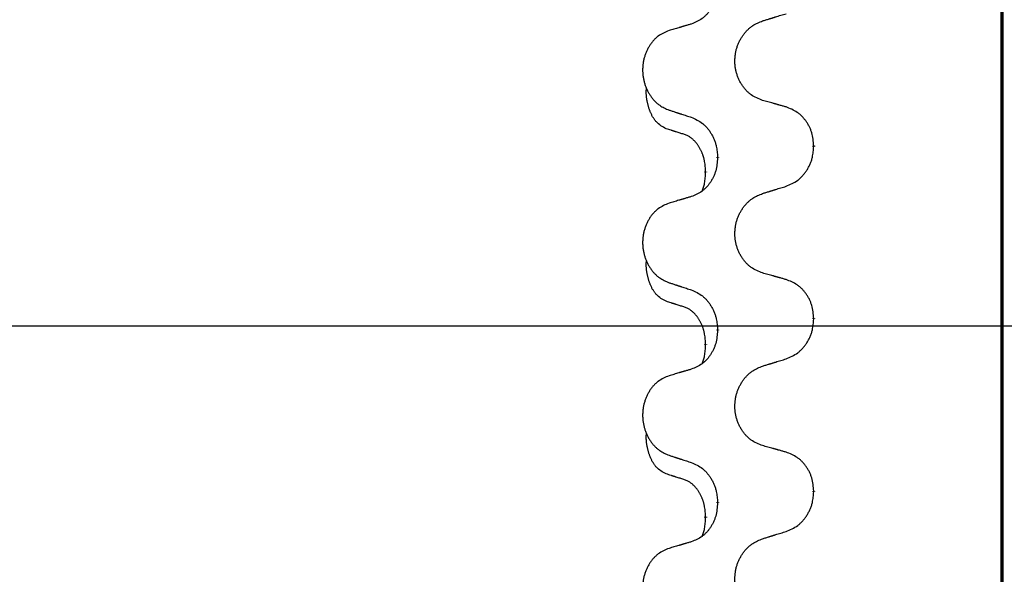
# Model space of a CAD drawing. Units: millimetres. Extents: x -378 to 723, y -256 to 352.
# Drawn here: x 151 to 169, y 196 to 206 of the extents above; entities that cross this region are included whole.
import ezdxf

# ---------------------------------------------------------------- set-up
doc = ezdxf.new("R2010")
doc.units = ezdxf.units.MM
doc.linetypes.add('SLD_Durchgehend', pattern=[0, 0, 0])
doc.layers.add('1', color=7, linetype='Continuous')
doc.styles.add('CONVERTER_11', font='txt.shx', dxfattribs={"width": 0.9})
doc.dimstyles.new('ME10_DIM_16', dxfattribs={"dimtxt": 12, "dimasz": 12, "dimexe": 2, "dimexo": 0, "dimgap": 2, "dimtad": 1, "dimdsep": 46, "dimtxsty": 'CONVERTER_11', "dimsah": 1, "dimcen": 0.09, "dimclrd": 4, "dimclre": 4, "dimclrt": 1, "dimadec": 0, "dimazin": 0, "dimtfac": 1, "dimtdec": 4, "dimtix": 1, "dimtmove": 0, "dimatfit": 3, "dimfxl": 1, "dimtolj": 1, "dimtzin": 0, "dimarcsym": 0})

# ---------------------------------------------------------------- blocks, each defined once
blk = doc.blocks.new('588884928_F_0800_mm_Artikelnummer_588884931__3', base_point=(-477.5, 259.95))
at = {"color": 7, "linetype": 'SLD_Durchgehend', "const_width": 0.0625}
for points in [[(168.762, 251.95), (168.762, 88.05)], [(165.303, 203.861), (165.303, 203.846)], [(163.536, 203.639), (163.536, 203.654)], [(163.316, 203.385), (163.316, 203.37)], [(165.303, 200.686), (165.303, 200.671)], [(163.536, 200.464), (163.536, 200.479)], [(163.316, 200.21), (163.316, 200.195)], [(165.303, 197.511), (165.303, 197.496)], [(163.536, 197.289), (163.536, 197.304)], [(163.316, 197.035), (163.316, 197.02)]]:
    blk.add_lwpolyline(points, dxfattribs=at)
at = {"color": 7, "linetype": 'SLD_Durchgehend'}
for points, knots in [([(163.536, 206.814), (163.532, 206.774), (163.526, 206.693), (163.51, 206.604), (163.493, 206.546), (163.483, 206.519), (163.472, 206.491), (163.46, 206.464), (163.447, 206.438), (163.433, 206.412), (163.418, 206.387), (163.403, 206.363), (163.386, 206.339), (163.369, 206.316), (163.351, 206.294), (163.332, 206.273), (163.312, 206.253), (163.292, 206.234), (163.271, 206.216), (163.228, 206.183), (163.155, 206.142), (163.087, 206.114), (163.053, 206.1)], [0, 0, 0, 0, 0.1207923, 0.2415845, 0.2711145, 0.3006544, 0.3302167, 0.3597763, 0.388964, 0.418152, 0.4473341, 0.4765167, 0.5051788, 0.5338402, 0.5625129, 0.591185, 0.618755, 0.6463281, 0.6738633, 0.7013854, 0.8115011, 0.9216168, 0.9216168, 0.9216168, 0.9216168]), ([(164.364, 206.157), (164.384, 206.164), (164.424, 206.176), (164.469, 206.19), (164.499, 206.199), (164.514, 206.204), (164.529, 206.208), (164.544, 206.213), (164.559, 206.217), (164.574, 206.222), (164.589, 206.227), (164.631, 206.24), (164.7, 206.261), (164.763, 206.28), (164.795, 206.29)], [0, 0, 0, 0, 0.062728, 0.1254559, 0.141138, 0.1568202, 0.1725023, 0.1881844, 0.2038666, 0.2195488, 0.235231, 0.2509132, 0.3511056, 0.4512981, 0.4512981, 0.4512981, 0.4512981]), ([(163.053, 206.1), (163.034, 206.094), (162.996, 206.083), (162.953, 206.071), (162.924, 206.062), (162.91, 206.058), (162.896, 206.054), (162.881, 206.049), (162.867, 206.045), (162.853, 206.041), (162.838, 206.037), (162.799, 206.025), (162.734, 206.006), (162.673, 205.988), (162.643, 205.979)], [0, 0, 0, 0, 0.0597754, 0.1195507, 0.1344951, 0.1494396, 0.164384, 0.1793284, 0.1942733, 0.2092182, 0.2241631, 0.239108, 0.3332541, 0.4274002, 0.4274002, 0.4274002, 0.4274002]), ([(164.364, 204.695), (164.328, 204.709), (164.255, 204.738), (164.177, 204.78), (164.13, 204.816), (164.107, 204.835), (164.085, 204.855), (164.063, 204.877), (164.043, 204.9), (164.023, 204.924), (164.004, 204.948), (163.987, 204.974), (163.97, 205), (163.954, 205.027), (163.94, 205.054), (163.926, 205.082), (163.914, 205.11), (163.903, 205.14), (163.893, 205.169), (163.884, 205.199), (163.876, 205.229), (163.869, 205.259), (163.864, 205.29), (163.86, 205.321), (163.856, 205.352), (163.854, 205.383), (163.854, 205.414), (163.854, 205.445), (163.856, 205.476), (163.858, 205.507), (163.862, 205.538), (163.867, 205.569), (163.873, 205.599), (163.88, 205.629), (163.889, 205.659), (163.898, 205.688), (163.909, 205.717), (163.92, 205.745), (163.933, 205.773), (163.947, 205.801), (163.961, 205.827), (163.977, 205.853), (163.994, 205.879), (164.011, 205.904), (164.03, 205.928), (164.049, 205.951), (164.07, 205.974), (164.091, 205.996), (164.113, 206.016), (164.136, 206.035), (164.159, 206.054), (164.203, 206.084), (164.271, 206.12), (164.333, 206.145), (164.364, 206.157)], [0, 0, 0, 0, 0.117086, 0.234172, 0.26425, 0.294342, 0.324476, 0.354607, 0.385625, 0.416644, 0.447649, 0.478654, 0.509524, 0.540393, 0.571263, 0.602133, 0.633372, 0.664611, 0.695847, 0.727084, 0.758108, 0.789132, 0.820159, 0.851185, 0.8824, 0.913614, 0.944827, 0.97604, 1.007095, 1.038151, 1.069208, 1.100265, 1.131069, 1.161872, 1.192674, 1.223475, 1.254222, 1.284969, 1.315717, 1.346465, 1.376816, 1.407167, 1.437517, 1.467868, 1.498416, 1.528964, 1.559522, 1.59008, 1.619832, 1.649585, 1.679305, 1.709013, 1.809224, 1.909434, 1.909434, 1.909434, 1.909434]), ([(162.643, 205.979), (162.609, 205.965), (162.54, 205.936), (162.466, 205.894), (162.421, 205.859), (162.399, 205.839), (162.377, 205.819), (162.357, 205.797), (162.338, 205.775), (162.319, 205.751), (162.301, 205.726), (162.284, 205.7), (162.269, 205.674), (162.254, 205.648), (162.24, 205.62), (162.227, 205.592), (162.215, 205.564), (162.205, 205.535), (162.195, 205.505), (162.187, 205.475), (162.179, 205.445), (162.173, 205.415), (162.168, 205.384), (162.164, 205.354), (162.161, 205.323), (162.159, 205.291), (162.158, 205.26), (162.158, 205.229), (162.16, 205.198), (162.162, 205.167), (162.166, 205.136), (162.171, 205.106), (162.177, 205.075), (162.183, 205.045), (162.191, 205.016), (162.2, 204.986), (162.21, 204.958), (162.221, 204.929), (162.233, 204.901), (162.247, 204.874), (162.26, 204.847), (162.275, 204.821), (162.291, 204.796), (162.308, 204.771), (162.325, 204.747), (162.344, 204.723), (162.363, 204.7), (162.384, 204.679), (162.405, 204.658), (162.426, 204.639), (162.449, 204.621), (162.49, 204.591), (162.555, 204.555), (162.614, 204.53), (162.643, 204.517)], [0, 0, 0, 0, 0.112481, 0.224961, 0.254205, 0.283463, 0.312765, 0.342064, 0.372505, 0.402946, 0.433372, 0.463798, 0.494314, 0.52483, 0.555347, 0.585864, 0.616922, 0.647981, 0.679038, 0.710095, 0.741061, 0.772027, 0.802995, 0.833963, 0.865172, 0.896381, 0.927588, 0.958795, 0.989832, 1.020868, 1.051906, 1.082944, 1.113652, 1.144359, 1.175065, 1.20577, 1.236283, 1.266796, 1.29731, 1.327824, 1.357761, 1.387698, 1.417635, 1.447572, 1.477483, 1.507394, 1.537316, 1.567238, 1.596112, 1.624989, 1.653829, 1.682658, 1.778901, 1.875145, 1.875145, 1.875145, 1.875145]), ([(162.592, 204.174), (162.559, 204.191), (162.493, 204.225), (162.43, 204.277), (162.395, 204.316), (162.381, 204.334), (162.368, 204.353), (162.355, 204.373), (162.342, 204.394), (162.33, 204.417), (162.318, 204.44), (162.308, 204.463), (162.298, 204.485), (162.29, 204.507), (162.282, 204.529), (162.274, 204.552), (162.267, 204.576), (162.26, 204.6), (162.254, 204.625), (162.248, 204.65), (162.242, 204.676), (162.237, 204.703), (162.233, 204.729), (162.229, 204.756), (162.227, 204.784), (162.225, 204.811), (162.224, 204.839), (162.224, 204.868), (162.226, 204.898), (162.228, 204.919), (162.229, 204.929)], [0, 0, 0, 0, 0.1104767, 0.2209534, 0.2438284, 0.2667114, 0.2896326, 0.3125527, 0.3382849, 0.3640175, 0.389731, 0.4154442, 0.4390192, 0.4625939, 0.4861716, 0.5097495, 0.5351329, 0.5605162, 0.5859001, 0.6112844, 0.6383739, 0.665463, 0.6925584, 0.7196538, 0.7472958, 0.7749392, 0.8025614, 0.830178, 0.8614107, 0.8926434, 0.8926434, 0.8926434, 0.8926434]), ([(164.795, 204.574), (164.775, 204.58), (164.735, 204.591), (164.69, 204.604), (164.66, 204.612), (164.645, 204.616), (164.629, 204.621), (164.614, 204.625), (164.599, 204.629), (164.584, 204.633), (164.569, 204.638), (164.527, 204.649), (164.459, 204.668), (164.396, 204.686), (164.364, 204.695)], [0, 0, 0, 0, 0.0626283, 0.1252565, 0.140914, 0.1565714, 0.1722289, 0.1878864, 0.2035442, 0.219202, 0.2348598, 0.2505176, 0.3491531, 0.4477886, 0.4477886, 0.4477886, 0.4477886]), ([(165.303, 203.861), (165.299, 203.901), (165.292, 203.981), (165.276, 204.071), (165.258, 204.128), (165.247, 204.156), (165.236, 204.183), (165.223, 204.21), (165.21, 204.236), (165.195, 204.262), (165.179, 204.287), (165.162, 204.311), (165.145, 204.335), (165.127, 204.358), (165.108, 204.38), (165.088, 204.401), (165.068, 204.421), (165.047, 204.44), (165.025, 204.458), (164.978, 204.492), (164.902, 204.533), (164.831, 204.561), (164.795, 204.574)], [0, 0, 0, 0, 0.1209346, 0.2418691, 0.2715902, 0.3013222, 0.3310797, 0.3608342, 0.3904011, 0.4199685, 0.4495293, 0.4790908, 0.5083301, 0.5375686, 0.5668172, 0.5960652, 0.6244344, 0.6528069, 0.6811435, 0.7094671, 0.8241186, 0.93877, 0.93877, 0.93877, 0.93877]), ([(162.643, 204.517), (162.662, 204.511), (162.7, 204.499), (162.743, 204.485), (162.772, 204.475), (162.786, 204.471), (162.8, 204.466), (162.814, 204.462), (162.829, 204.457), (162.843, 204.452), (162.857, 204.448), (162.897, 204.435), (162.962, 204.414), (163.023, 204.394), (163.053, 204.384)], [0, 0, 0, 0, 0.0599168, 0.1198336, 0.1348129, 0.1497923, 0.1647716, 0.179751, 0.1947305, 0.2097099, 0.2246894, 0.2396689, 0.3353723, 0.4310757, 0.4310757, 0.4310757, 0.4310757]), ([(163.053, 204.384), (163.089, 204.368), (163.159, 204.336), (163.235, 204.291), (163.28, 204.253), (163.302, 204.233), (163.323, 204.211), (163.344, 204.188), (163.363, 204.164), (163.382, 204.139), (163.4, 204.113), (163.417, 204.087), (163.433, 204.059), (163.448, 204.031), (163.462, 204.003), (163.474, 203.974), (163.486, 203.944), (163.496, 203.913), (163.505, 203.883), (163.518, 203.83), (163.529, 203.753), (163.533, 203.687), (163.536, 203.654)], [0, 0, 0, 0, 0.1161018, 0.2322037, 0.2623496, 0.2925108, 0.3227169, 0.3529195, 0.3843764, 0.415834, 0.4472779, 0.4787225, 0.5104414, 0.5421594, 0.5738837, 0.6056077, 0.6377093, 0.6698134, 0.7018938, 0.7339652, 0.8335001, 0.9330351, 0.9330351, 0.9330351, 0.9330351]), ([(162.915, 204.072), (162.892, 204.079), (162.845, 204.093), (162.795, 204.109), (162.765, 204.119), (162.753, 204.122), (162.742, 204.126), (162.73, 204.129), (162.719, 204.133), (162.707, 204.137), (162.695, 204.141), (162.672, 204.148), (162.638, 204.159), (162.607, 204.169), (162.592, 204.174)], [0, 0, 0, 0, 0.072467, 0.1449339, 0.1570396, 0.1691453, 0.181251, 0.1933566, 0.2054742, 0.2175917, 0.2297093, 0.2418268, 0.2903502, 0.3388736, 0.3388736, 0.3388736, 0.3388736]), ([(163.316, 203.385), (163.314, 203.415), (163.31, 203.477), (163.303, 203.545), (163.294, 203.589), (163.289, 203.61), (163.284, 203.631), (163.278, 203.652), (163.272, 203.671), (163.266, 203.69), (163.258, 203.709), (163.25, 203.73), (163.241, 203.753), (163.229, 203.777), (163.217, 203.8), (163.205, 203.822), (163.192, 203.844), (163.179, 203.864), (163.166, 203.883), (163.15, 203.904), (163.132, 203.926), (163.111, 203.949), (163.09, 203.97), (163.068, 203.989), (163.045, 204.007), (163.023, 204.022), (163, 204.036), (162.974, 204.049), (162.946, 204.061), (162.925, 204.068), (162.915, 204.072)], [0, 0, 0, 0, 0.0921911, 0.1843821, 0.20591, 0.2274409, 0.2489766, 0.2705115, 0.2907895, 0.3110675, 0.3313472, 0.3516275, 0.3780441, 0.4044611, 0.4308749, 0.4572883, 0.4811357, 0.5049824, 0.5288358, 0.5526907, 0.5831984, 0.6137075, 0.6442319, 0.6747535, 0.7017613, 0.7287719, 0.7557302, 0.7826753, 0.8155538, 0.8484323, 0.8484323, 0.8484323, 0.8484323]), ([(164.795, 203.115), (164.832, 203.131), (164.906, 203.163), (164.986, 203.208), (165.033, 203.246), (165.057, 203.266), (165.079, 203.288), (165.101, 203.311), (165.121, 203.335), (165.141, 203.36), (165.16, 203.386), (165.178, 203.413), (165.194, 203.44), (165.21, 203.468), (165.225, 203.497), (165.238, 203.526), (165.25, 203.556), (165.261, 203.586), (165.271, 203.617), (165.284, 203.67), (165.295, 203.746), (165.3, 203.813), (165.303, 203.846)], [0, 0, 0, 0, 0.1207225, 0.241445, 0.272411, 0.3033922, 0.334416, 0.3654362, 0.3974567, 0.4294779, 0.4614868, 0.4934965, 0.5255609, 0.5576245, 0.5896947, 0.6217645, 0.6540243, 0.6862868, 0.7185226, 0.7507482, 0.8503626, 0.9499769, 0.9499769, 0.9499769, 0.9499769]), ([(163.536, 203.639), (163.532, 203.599), (163.526, 203.518), (163.51, 203.429), (163.493, 203.371), (163.483, 203.344), (163.472, 203.316), (163.46, 203.289), (163.447, 203.263), (163.433, 203.237), (163.418, 203.212), (163.403, 203.188), (163.386, 203.164), (163.369, 203.141), (163.351, 203.119), (163.332, 203.098), (163.312, 203.078), (163.292, 203.059), (163.271, 203.041), (163.228, 203.008), (163.155, 202.967), (163.087, 202.939), (163.053, 202.925)], [0, 0, 0, 0, 0.1207923, 0.2415845, 0.2711145, 0.3006544, 0.3302167, 0.3597763, 0.388964, 0.418152, 0.4473341, 0.4765167, 0.5051788, 0.5338402, 0.5625129, 0.591185, 0.618755, 0.6463281, 0.6738633, 0.7013854, 0.8115011, 0.9216168, 0.9216168, 0.9216168, 0.9216168]), ([(163.252, 203.027), (163.26, 203.051), (163.278, 203.098), (163.3, 203.179), (163.31, 203.27), (163.314, 203.337), (163.316, 203.37)], [0, 0, 0, 0, 0.0756193, 0.1512387, 0.250723, 0.3502073, 0.3502073, 0.3502073, 0.3502073]), ([(164.364, 202.982), (164.384, 202.989), (164.424, 203.001), (164.469, 203.015), (164.499, 203.024), (164.514, 203.029), (164.529, 203.033), (164.544, 203.038), (164.559, 203.042), (164.574, 203.047), (164.589, 203.052), (164.631, 203.065), (164.7, 203.086), (164.763, 203.105), (164.795, 203.115)], [0, 0, 0, 0, 0.062728, 0.1254559, 0.141138, 0.1568202, 0.1725023, 0.1881844, 0.2038666, 0.2195488, 0.235231, 0.2509132, 0.3511056, 0.4512981, 0.4512981, 0.4512981, 0.4512981]), ([(163.053, 202.925), (163.034, 202.919), (162.996, 202.908), (162.953, 202.896), (162.924, 202.887), (162.91, 202.883), (162.896, 202.879), (162.881, 202.874), (162.867, 202.87), (162.853, 202.866), (162.838, 202.862), (162.799, 202.85), (162.734, 202.831), (162.673, 202.813), (162.643, 202.804)], [0, 0, 0, 0, 0.0597754, 0.1195507, 0.1344951, 0.1494396, 0.164384, 0.1793284, 0.1942733, 0.2092182, 0.2241631, 0.239108, 0.3332541, 0.4274002, 0.4274002, 0.4274002, 0.4274002]), ([(164.364, 201.52), (164.328, 201.534), (164.255, 201.563), (164.177, 201.605), (164.13, 201.641), (164.107, 201.66), (164.085, 201.68), (164.063, 201.702), (164.043, 201.725), (164.023, 201.749), (164.004, 201.773), (163.987, 201.799), (163.97, 201.825), (163.954, 201.852), (163.94, 201.879), (163.926, 201.907), (163.914, 201.935), (163.903, 201.965), (163.893, 201.994), (163.884, 202.024), (163.876, 202.054), (163.869, 202.084), (163.864, 202.115), (163.86, 202.146), (163.856, 202.177), (163.854, 202.208), (163.854, 202.239), (163.854, 202.27), (163.856, 202.301), (163.858, 202.332), (163.862, 202.363), (163.867, 202.394), (163.873, 202.424), (163.88, 202.454), (163.889, 202.484), (163.898, 202.513), (163.909, 202.542), (163.92, 202.57), (163.933, 202.598), (163.947, 202.626), (163.961, 202.652), (163.977, 202.678), (163.994, 202.704), (164.011, 202.729), (164.03, 202.753), (164.049, 202.776), (164.07, 202.799), (164.091, 202.821), (164.113, 202.841), (164.136, 202.86), (164.159, 202.879), (164.203, 202.909), (164.271, 202.945), (164.333, 202.97), (164.364, 202.982)], [0, 0, 0, 0, 0.117086, 0.234172, 0.26425, 0.294342, 0.324476, 0.354607, 0.385625, 0.416644, 0.447649, 0.478654, 0.509524, 0.540393, 0.571263, 0.602133, 0.633372, 0.664611, 0.695847, 0.727084, 0.758108, 0.789132, 0.820159, 0.851185, 0.8824, 0.913614, 0.944827, 0.97604, 1.007095, 1.038151, 1.069208, 1.100265, 1.131069, 1.161872, 1.192674, 1.223475, 1.254222, 1.284969, 1.315717, 1.346465, 1.376816, 1.407167, 1.437517, 1.467868, 1.498416, 1.528964, 1.559522, 1.59008, 1.619832, 1.649585, 1.679305, 1.709013, 1.809224, 1.909434, 1.909434, 1.909434, 1.909434]), ([(162.643, 202.804), (162.609, 202.79), (162.54, 202.761), (162.466, 202.719), (162.421, 202.684), (162.399, 202.664), (162.377, 202.644), (162.357, 202.622), (162.338, 202.6), (162.319, 202.576), (162.301, 202.551), (162.284, 202.525), (162.269, 202.499), (162.254, 202.473), (162.24, 202.445), (162.227, 202.417), (162.215, 202.389), (162.205, 202.36), (162.195, 202.33), (162.187, 202.3), (162.179, 202.27), (162.173, 202.24), (162.168, 202.209), (162.164, 202.179), (162.161, 202.148), (162.159, 202.116), (162.158, 202.085), (162.158, 202.054), (162.16, 202.023), (162.162, 201.992), (162.166, 201.961), (162.171, 201.931), (162.177, 201.9), (162.183, 201.87), (162.191, 201.841), (162.2, 201.811), (162.21, 201.783), (162.221, 201.754), (162.233, 201.726), (162.247, 201.699), (162.26, 201.672), (162.275, 201.646), (162.291, 201.621), (162.308, 201.596), (162.325, 201.572), (162.344, 201.548), (162.363, 201.525), (162.384, 201.504), (162.405, 201.483), (162.426, 201.464), (162.449, 201.446), (162.49, 201.416), (162.555, 201.38), (162.614, 201.355), (162.643, 201.342)], [0, 0, 0, 0, 0.112481, 0.224961, 0.254205, 0.283463, 0.312765, 0.342064, 0.372505, 0.402946, 0.433372, 0.463798, 0.494314, 0.52483, 0.555347, 0.585864, 0.616922, 0.647981, 0.679038, 0.710095, 0.741061, 0.772027, 0.802995, 0.833963, 0.865172, 0.896381, 0.927588, 0.958795, 0.989832, 1.020868, 1.051906, 1.082944, 1.113652, 1.144359, 1.175065, 1.20577, 1.236283, 1.266796, 1.29731, 1.327824, 1.357761, 1.387698, 1.417635, 1.447572, 1.477483, 1.507394, 1.537316, 1.567238, 1.596112, 1.624989, 1.653829, 1.682658, 1.778901, 1.875145, 1.875145, 1.875145, 1.875145]), ([(162.592, 200.999), (162.559, 201.016), (162.493, 201.05), (162.43, 201.102), (162.395, 201.141), (162.381, 201.159), (162.368, 201.178), (162.355, 201.198), (162.342, 201.219), (162.33, 201.242), (162.318, 201.265), (162.308, 201.288), (162.298, 201.31), (162.29, 201.332), (162.282, 201.354), (162.274, 201.377), (162.267, 201.401), (162.26, 201.425), (162.254, 201.45), (162.248, 201.475), (162.242, 201.501), (162.237, 201.528), (162.233, 201.554), (162.229, 201.581), (162.227, 201.609), (162.225, 201.636), (162.224, 201.664), (162.224, 201.693), (162.226, 201.723), (162.228, 201.744), (162.229, 201.754)], [0, 0, 0, 0, 0.1104767, 0.2209534, 0.2438284, 0.2667114, 0.2896326, 0.3125527, 0.3382849, 0.3640175, 0.389731, 0.4154442, 0.4390192, 0.4625939, 0.4861716, 0.5097495, 0.5351329, 0.5605162, 0.5859001, 0.6112844, 0.6383739, 0.665463, 0.6925584, 0.7196538, 0.7472958, 0.7749392, 0.8025614, 0.830178, 0.8614107, 0.8926434, 0.8926434, 0.8926434, 0.8926434]), ([(164.795, 201.399), (164.775, 201.405), (164.735, 201.416), (164.69, 201.429), (164.66, 201.437), (164.645, 201.441), (164.629, 201.446), (164.614, 201.45), (164.599, 201.454), (164.584, 201.458), (164.569, 201.463), (164.527, 201.474), (164.459, 201.493), (164.396, 201.511), (164.364, 201.52)], [0, 0, 0, 0, 0.0626283, 0.1252565, 0.140914, 0.1565714, 0.1722289, 0.1878864, 0.2035442, 0.219202, 0.2348598, 0.2505176, 0.3491531, 0.4477886, 0.4477886, 0.4477886, 0.4477886]), ([(162.643, 201.342), (162.662, 201.336), (162.7, 201.324), (162.743, 201.31), (162.772, 201.3), (162.786, 201.296), (162.8, 201.291), (162.814, 201.287), (162.829, 201.282), (162.843, 201.277), (162.857, 201.273), (162.897, 201.26), (162.962, 201.239), (163.023, 201.219), (163.053, 201.209)], [0, 0, 0, 0, 0.0599168, 0.1198336, 0.1348129, 0.1497923, 0.1647716, 0.179751, 0.1947305, 0.2097099, 0.2246894, 0.2396689, 0.3353723, 0.4310757, 0.4310757, 0.4310757, 0.4310757]), ([(165.303, 200.686), (165.299, 200.726), (165.292, 200.806), (165.276, 200.896), (165.258, 200.953), (165.247, 200.981), (165.236, 201.008), (165.223, 201.035), (165.21, 201.061), (165.195, 201.087), (165.179, 201.112), (165.162, 201.136), (165.145, 201.16), (165.127, 201.183), (165.108, 201.205), (165.088, 201.226), (165.068, 201.246), (165.047, 201.265), (165.025, 201.283), (164.978, 201.317), (164.902, 201.358), (164.831, 201.386), (164.795, 201.399)], [0, 0, 0, 0, 0.1209346, 0.2418691, 0.2715902, 0.3013222, 0.3310797, 0.3608342, 0.3904011, 0.4199685, 0.4495293, 0.4790908, 0.5083301, 0.5375686, 0.5668172, 0.5960652, 0.6244344, 0.6528069, 0.6811435, 0.7094671, 0.8241186, 0.93877, 0.93877, 0.93877, 0.93877]), ([(163.053, 201.209), (163.089, 201.193), (163.159, 201.161), (163.235, 201.116), (163.28, 201.078), (163.302, 201.058), (163.323, 201.036), (163.344, 201.013), (163.363, 200.989), (163.382, 200.964), (163.4, 200.938), (163.417, 200.912), (163.433, 200.884), (163.448, 200.856), (163.462, 200.828), (163.474, 200.799), (163.486, 200.769), (163.496, 200.738), (163.505, 200.708), (163.518, 200.655), (163.529, 200.578), (163.533, 200.512), (163.536, 200.479)], [0, 0, 0, 0, 0.1161018, 0.2322037, 0.2623496, 0.2925108, 0.3227169, 0.3529195, 0.3843764, 0.415834, 0.4472779, 0.4787225, 0.5104414, 0.5421594, 0.5738837, 0.6056077, 0.6377093, 0.6698134, 0.7018938, 0.7339652, 0.8335001, 0.9330351, 0.9330351, 0.9330351, 0.9330351]), ([(162.915, 200.897), (162.892, 200.904), (162.845, 200.918), (162.795, 200.934), (162.765, 200.944), (162.753, 200.947), (162.742, 200.951), (162.73, 200.954), (162.719, 200.958), (162.707, 200.962), (162.695, 200.966), (162.672, 200.973), (162.638, 200.984), (162.607, 200.994), (162.592, 200.999)], [0, 0, 0, 0, 0.072467, 0.1449339, 0.1570396, 0.1691453, 0.181251, 0.1933566, 0.2054742, 0.2175917, 0.2297093, 0.2418268, 0.2903502, 0.3388736, 0.3388736, 0.3388736, 0.3388736]), ([(163.316, 200.21), (163.314, 200.24), (163.31, 200.302), (163.303, 200.37), (163.294, 200.414), (163.289, 200.435), (163.284, 200.456), (163.278, 200.477), (163.272, 200.496), (163.266, 200.515), (163.258, 200.534), (163.25, 200.555), (163.241, 200.578), (163.229, 200.602), (163.217, 200.625), (163.205, 200.647), (163.192, 200.669), (163.179, 200.689), (163.166, 200.708), (163.15, 200.729), (163.132, 200.751), (163.111, 200.774), (163.09, 200.795), (163.068, 200.814), (163.045, 200.832), (163.023, 200.847), (163, 200.861), (162.974, 200.874), (162.946, 200.886), (162.925, 200.893), (162.915, 200.897)], [0, 0, 0, 0, 0.0921911, 0.1843821, 0.20591, 0.2274409, 0.2489766, 0.2705115, 0.2907895, 0.3110675, 0.3313472, 0.3516275, 0.3780441, 0.4044611, 0.4308749, 0.4572883, 0.4811357, 0.5049824, 0.5288358, 0.5526907, 0.5831984, 0.6137075, 0.6442319, 0.6747535, 0.7017613, 0.7287719, 0.7557302, 0.7826753, 0.8155538, 0.8484323, 0.8484323, 0.8484323, 0.8484323]), ([(164.795, 199.94), (164.832, 199.956), (164.906, 199.988), (164.986, 200.033), (165.033, 200.071), (165.057, 200.091), (165.079, 200.113), (165.101, 200.136), (165.121, 200.16), (165.141, 200.185), (165.16, 200.211), (165.178, 200.238), (165.194, 200.265), (165.21, 200.293), (165.225, 200.322), (165.238, 200.351), (165.25, 200.381), (165.261, 200.411), (165.271, 200.442), (165.284, 200.495), (165.295, 200.571), (165.3, 200.638), (165.303, 200.671)], [0, 0, 0, 0, 0.1207225, 0.241445, 0.272411, 0.3033922, 0.334416, 0.3654362, 0.3974567, 0.4294779, 0.4614868, 0.4934965, 0.5255609, 0.5576245, 0.5896947, 0.6217645, 0.6540243, 0.6862868, 0.7185226, 0.7507482, 0.8503626, 0.9499769, 0.9499769, 0.9499769, 0.9499769]), ([(163.536, 200.464), (163.532, 200.424), (163.526, 200.343), (163.51, 200.254), (163.493, 200.196), (163.483, 200.169), (163.472, 200.141), (163.46, 200.114), (163.447, 200.088), (163.433, 200.062), (163.418, 200.037), (163.403, 200.013), (163.386, 199.989), (163.369, 199.966), (163.351, 199.944), (163.332, 199.923), (163.312, 199.903), (163.292, 199.884), (163.271, 199.866), (163.228, 199.833), (163.155, 199.792), (163.087, 199.764), (163.053, 199.75)], [0, 0, 0, 0, 0.1207923, 0.2415845, 0.2711145, 0.3006544, 0.3302167, 0.3597763, 0.388964, 0.418152, 0.4473341, 0.4765167, 0.5051788, 0.5338402, 0.5625129, 0.591185, 0.618755, 0.6463281, 0.6738633, 0.7013854, 0.8115011, 0.9216168, 0.9216168, 0.9216168, 0.9216168]), ([(163.252, 199.852), (163.26, 199.876), (163.278, 199.923), (163.3, 200.004), (163.31, 200.095), (163.314, 200.162), (163.316, 200.195)], [0, 0, 0, 0, 0.0756193, 0.1512387, 0.250723, 0.3502073, 0.3502073, 0.3502073, 0.3502073]), ([(164.364, 199.807), (164.384, 199.814), (164.424, 199.826), (164.469, 199.84), (164.499, 199.849), (164.514, 199.854), (164.529, 199.858), (164.544, 199.863), (164.559, 199.867), (164.574, 199.872), (164.589, 199.877), (164.631, 199.89), (164.7, 199.911), (164.763, 199.93), (164.795, 199.94)], [0, 0, 0, 0, 0.062728, 0.1254559, 0.141138, 0.1568202, 0.1725023, 0.1881844, 0.2038666, 0.2195488, 0.235231, 0.2509132, 0.3511056, 0.4512981, 0.4512981, 0.4512981, 0.4512981]), ([(163.053, 199.75), (163.034, 199.744), (162.996, 199.733), (162.953, 199.721), (162.924, 199.712), (162.91, 199.708), (162.896, 199.704), (162.881, 199.699), (162.867, 199.695), (162.853, 199.691), (162.838, 199.687), (162.799, 199.675), (162.734, 199.656), (162.673, 199.638), (162.643, 199.629)], [0, 0, 0, 0, 0.0597754, 0.1195507, 0.1344951, 0.1494396, 0.164384, 0.1793284, 0.1942733, 0.2092182, 0.2241631, 0.239108, 0.3332541, 0.4274002, 0.4274002, 0.4274002, 0.4274002]), ([(164.364, 198.345), (164.328, 198.359), (164.255, 198.388), (164.177, 198.43), (164.13, 198.466), (164.107, 198.485), (164.085, 198.505), (164.063, 198.527), (164.043, 198.55), (164.023, 198.574), (164.004, 198.598), (163.987, 198.624), (163.97, 198.65), (163.954, 198.677), (163.94, 198.704), (163.926, 198.732), (163.914, 198.76), (163.903, 198.79), (163.893, 198.819), (163.884, 198.849), (163.876, 198.879), (163.869, 198.909), (163.864, 198.94), (163.86, 198.971), (163.856, 199.002), (163.854, 199.033), (163.854, 199.064), (163.854, 199.095), (163.856, 199.126), (163.858, 199.157), (163.862, 199.188), (163.867, 199.219), (163.873, 199.249), (163.88, 199.279), (163.889, 199.309), (163.898, 199.338), (163.909, 199.367), (163.92, 199.395), (163.933, 199.423), (163.947, 199.451), (163.961, 199.477), (163.977, 199.503), (163.994, 199.529), (164.011, 199.554), (164.03, 199.578), (164.049, 199.601), (164.07, 199.624), (164.091, 199.646), (164.113, 199.666), (164.136, 199.685), (164.159, 199.704), (164.203, 199.734), (164.271, 199.77), (164.333, 199.795), (164.364, 199.807)], [0, 0, 0, 0, 0.117086, 0.234172, 0.26425, 0.294342, 0.324476, 0.354607, 0.385625, 0.416644, 0.447649, 0.478654, 0.509524, 0.540393, 0.571263, 0.602133, 0.633372, 0.664611, 0.695847, 0.727084, 0.758108, 0.789132, 0.820159, 0.851185, 0.8824, 0.913614, 0.944827, 0.97604, 1.007095, 1.038151, 1.069208, 1.100265, 1.131069, 1.161872, 1.192674, 1.223475, 1.254222, 1.284969, 1.315717, 1.346465, 1.376816, 1.407167, 1.437517, 1.467868, 1.498416, 1.528964, 1.559522, 1.59008, 1.619832, 1.649585, 1.679305, 1.709013, 1.809224, 1.909434, 1.909434, 1.909434, 1.909434]), ([(162.643, 199.629), (162.609, 199.615), (162.54, 199.586), (162.466, 199.544), (162.421, 199.509), (162.399, 199.489), (162.377, 199.469), (162.357, 199.447), (162.338, 199.425), (162.319, 199.401), (162.301, 199.376), (162.284, 199.35), (162.269, 199.324), (162.254, 199.298), (162.24, 199.27), (162.227, 199.242), (162.215, 199.214), (162.205, 199.185), (162.195, 199.155), (162.187, 199.125), (162.179, 199.095), (162.173, 199.065), (162.168, 199.034), (162.164, 199.004), (162.161, 198.973), (162.159, 198.941), (162.158, 198.91), (162.158, 198.879), (162.16, 198.848), (162.162, 198.817), (162.166, 198.786), (162.171, 198.756), (162.177, 198.725), (162.183, 198.695), (162.191, 198.666), (162.2, 198.636), (162.21, 198.608), (162.221, 198.579), (162.233, 198.551), (162.247, 198.524), (162.26, 198.497), (162.275, 198.471), (162.291, 198.446), (162.308, 198.421), (162.325, 198.397), (162.344, 198.373), (162.363, 198.35), (162.384, 198.329), (162.405, 198.308), (162.426, 198.289), (162.449, 198.271), (162.49, 198.241), (162.555, 198.205), (162.614, 198.18), (162.643, 198.167)], [0, 0, 0, 0, 0.112481, 0.224961, 0.254205, 0.283463, 0.312765, 0.342064, 0.372505, 0.402946, 0.433372, 0.463798, 0.494314, 0.52483, 0.555347, 0.585864, 0.616922, 0.647981, 0.679038, 0.710095, 0.741061, 0.772027, 0.802995, 0.833963, 0.865172, 0.896381, 0.927588, 0.958795, 0.989832, 1.020868, 1.051906, 1.082944, 1.113652, 1.144359, 1.175065, 1.20577, 1.236283, 1.266796, 1.29731, 1.327824, 1.357761, 1.387698, 1.417635, 1.447572, 1.477483, 1.507394, 1.537316, 1.567238, 1.596112, 1.624989, 1.653829, 1.682658, 1.778901, 1.875145, 1.875145, 1.875145, 1.875145]), ([(162.592, 197.824), (162.559, 197.841), (162.493, 197.875), (162.43, 197.927), (162.395, 197.966), (162.381, 197.984), (162.368, 198.003), (162.355, 198.023), (162.342, 198.044), (162.33, 198.067), (162.318, 198.09), (162.308, 198.113), (162.298, 198.135), (162.29, 198.157), (162.282, 198.179), (162.274, 198.202), (162.267, 198.226), (162.26, 198.25), (162.254, 198.275), (162.248, 198.3), (162.242, 198.326), (162.237, 198.353), (162.233, 198.379), (162.229, 198.406), (162.227, 198.434), (162.225, 198.461), (162.224, 198.489), (162.224, 198.518), (162.226, 198.548), (162.228, 198.569), (162.229, 198.579)], [0, 0, 0, 0, 0.1104767, 0.2209534, 0.2438284, 0.2667114, 0.2896326, 0.3125527, 0.3382849, 0.3640175, 0.389731, 0.4154442, 0.4390192, 0.4625939, 0.4861716, 0.5097495, 0.5351329, 0.5605162, 0.5859001, 0.6112844, 0.6383739, 0.665463, 0.6925584, 0.7196538, 0.7472958, 0.7749392, 0.8025614, 0.830178, 0.8614107, 0.8926434, 0.8926434, 0.8926434, 0.8926434]), ([(164.795, 198.224), (164.775, 198.23), (164.735, 198.241), (164.69, 198.254), (164.66, 198.262), (164.645, 198.266), (164.629, 198.271), (164.614, 198.275), (164.599, 198.279), (164.584, 198.283), (164.569, 198.288), (164.527, 198.299), (164.459, 198.318), (164.396, 198.336), (164.364, 198.345)], [0, 0, 0, 0, 0.0626283, 0.1252565, 0.140914, 0.1565714, 0.1722289, 0.1878864, 0.2035442, 0.219202, 0.2348598, 0.2505176, 0.3491531, 0.4477886, 0.4477886, 0.4477886, 0.4477886]), ([(165.303, 197.511), (165.299, 197.551), (165.292, 197.631), (165.276, 197.721), (165.258, 197.778), (165.247, 197.806), (165.236, 197.833), (165.223, 197.86), (165.21, 197.886), (165.195, 197.912), (165.179, 197.937), (165.162, 197.961), (165.145, 197.985), (165.127, 198.008), (165.108, 198.03), (165.088, 198.051), (165.068, 198.071), (165.047, 198.09), (165.025, 198.108), (164.978, 198.142), (164.902, 198.183), (164.831, 198.211), (164.795, 198.224)], [0, 0, 0, 0, 0.1209346, 0.2418691, 0.2715902, 0.3013222, 0.3310797, 0.3608342, 0.3904011, 0.4199685, 0.4495293, 0.4790908, 0.5083301, 0.5375686, 0.5668172, 0.5960652, 0.6244344, 0.6528069, 0.6811435, 0.7094671, 0.8241186, 0.93877, 0.93877, 0.93877, 0.93877]), ([(162.643, 198.167), (162.662, 198.161), (162.7, 198.149), (162.743, 198.135), (162.772, 198.125), (162.786, 198.121), (162.8, 198.116), (162.814, 198.112), (162.829, 198.107), (162.843, 198.102), (162.857, 198.098), (162.897, 198.085), (162.962, 198.064), (163.023, 198.044), (163.053, 198.034)], [0, 0, 0, 0, 0.0599168, 0.1198336, 0.1348129, 0.1497923, 0.1647716, 0.179751, 0.1947305, 0.2097099, 0.2246894, 0.2396689, 0.3353723, 0.4310757, 0.4310757, 0.4310757, 0.4310757]), ([(163.053, 198.034), (163.089, 198.018), (163.159, 197.986), (163.235, 197.941), (163.28, 197.903), (163.302, 197.883), (163.323, 197.861), (163.344, 197.838), (163.363, 197.814), (163.382, 197.789), (163.4, 197.763), (163.417, 197.737), (163.433, 197.709), (163.448, 197.681), (163.462, 197.653), (163.474, 197.624), (163.486, 197.594), (163.496, 197.563), (163.505, 197.533), (163.518, 197.48), (163.529, 197.403), (163.533, 197.337), (163.536, 197.304)], [0, 0, 0, 0, 0.1161018, 0.2322037, 0.2623496, 0.2925108, 0.3227169, 0.3529195, 0.3843764, 0.415834, 0.4472779, 0.4787225, 0.5104414, 0.5421594, 0.5738837, 0.6056077, 0.6377093, 0.6698134, 0.7018938, 0.7339652, 0.8335001, 0.9330351, 0.9330351, 0.9330351, 0.9330351]), ([(162.915, 197.722), (162.892, 197.729), (162.845, 197.743), (162.795, 197.759), (162.765, 197.769), (162.753, 197.772), (162.742, 197.776), (162.73, 197.779), (162.719, 197.783), (162.707, 197.787), (162.695, 197.791), (162.672, 197.798), (162.638, 197.809), (162.607, 197.819), (162.592, 197.824)], [0, 0, 0, 0, 0.072467, 0.1449339, 0.1570396, 0.1691453, 0.181251, 0.1933566, 0.2054742, 0.2175917, 0.2297093, 0.2418268, 0.2903502, 0.3388736, 0.3388736, 0.3388736, 0.3388736]), ([(163.316, 197.035), (163.314, 197.065), (163.31, 197.127), (163.303, 197.195), (163.294, 197.239), (163.289, 197.26), (163.284, 197.281), (163.278, 197.302), (163.272, 197.321), (163.266, 197.34), (163.258, 197.359), (163.25, 197.38), (163.241, 197.403), (163.229, 197.427), (163.217, 197.45), (163.205, 197.472), (163.192, 197.494), (163.179, 197.514), (163.166, 197.533), (163.15, 197.554), (163.132, 197.576), (163.111, 197.599), (163.09, 197.62), (163.068, 197.639), (163.045, 197.657), (163.023, 197.672), (163, 197.686), (162.974, 197.699), (162.946, 197.711), (162.925, 197.718), (162.915, 197.722)], [0, 0, 0, 0, 0.0921911, 0.1843821, 0.20591, 0.2274409, 0.2489766, 0.2705115, 0.2907895, 0.3110675, 0.3313472, 0.3516275, 0.3780441, 0.4044611, 0.4308749, 0.4572883, 0.4811357, 0.5049824, 0.5288358, 0.5526907, 0.5831984, 0.6137075, 0.6442319, 0.6747535, 0.7017613, 0.7287719, 0.7557302, 0.7826753, 0.8155538, 0.8484323, 0.8484323, 0.8484323, 0.8484323]), ([(164.795, 196.765), (164.832, 196.781), (164.906, 196.813), (164.986, 196.858), (165.033, 196.896), (165.057, 196.916), (165.079, 196.938), (165.101, 196.961), (165.121, 196.985), (165.141, 197.01), (165.16, 197.036), (165.178, 197.063), (165.194, 197.09), (165.21, 197.118), (165.225, 197.147), (165.238, 197.176), (165.25, 197.206), (165.261, 197.236), (165.271, 197.267), (165.284, 197.32), (165.295, 197.396), (165.3, 197.463), (165.303, 197.496)], [0, 0, 0, 0, 0.1207225, 0.241445, 0.272411, 0.3033922, 0.334416, 0.3654362, 0.3974567, 0.4294779, 0.4614868, 0.4934965, 0.5255609, 0.5576245, 0.5896947, 0.6217645, 0.6540243, 0.6862868, 0.7185226, 0.7507482, 0.8503626, 0.9499769, 0.9499769, 0.9499769, 0.9499769]), ([(163.536, 197.289), (163.532, 197.249), (163.526, 197.168), (163.51, 197.079), (163.493, 197.021), (163.483, 196.994), (163.472, 196.966), (163.46, 196.939), (163.447, 196.913), (163.433, 196.887), (163.418, 196.862), (163.403, 196.838), (163.386, 196.814), (163.369, 196.791), (163.351, 196.769), (163.332, 196.748), (163.312, 196.728), (163.292, 196.709), (163.271, 196.691), (163.228, 196.658), (163.155, 196.617), (163.087, 196.589), (163.053, 196.575)], [0, 0, 0, 0, 0.1207923, 0.2415845, 0.2711145, 0.3006544, 0.3302167, 0.3597763, 0.388964, 0.418152, 0.4473341, 0.4765167, 0.5051788, 0.5338402, 0.5625129, 0.591185, 0.618755, 0.6463281, 0.6738633, 0.7013854, 0.8115011, 0.9216168, 0.9216168, 0.9216168, 0.9216168]), ([(163.252, 196.677), (163.26, 196.701), (163.278, 196.748), (163.3, 196.829), (163.31, 196.92), (163.314, 196.987), (163.316, 197.02)], [0, 0, 0, 0, 0.0756193, 0.1512387, 0.250723, 0.3502073, 0.3502073, 0.3502073, 0.3502073]), ([(164.364, 196.632), (164.384, 196.639), (164.424, 196.651), (164.469, 196.665), (164.499, 196.674), (164.514, 196.679), (164.529, 196.683), (164.544, 196.688), (164.559, 196.692), (164.574, 196.697), (164.589, 196.702), (164.631, 196.715), (164.7, 196.736), (164.763, 196.755), (164.795, 196.765)], [0, 0, 0, 0, 0.062728, 0.1254559, 0.141138, 0.1568202, 0.1725023, 0.1881844, 0.2038666, 0.2195488, 0.235231, 0.2509132, 0.3511056, 0.4512981, 0.4512981, 0.4512981, 0.4512981]), ([(163.053, 196.575), (163.034, 196.569), (162.996, 196.558), (162.953, 196.546), (162.924, 196.537), (162.91, 196.533), (162.896, 196.529), (162.881, 196.524), (162.867, 196.52), (162.853, 196.516), (162.838, 196.512), (162.799, 196.5), (162.734, 196.481), (162.673, 196.463), (162.643, 196.454)], [0, 0, 0, 0, 0.0597754, 0.1195507, 0.1344951, 0.1494396, 0.164384, 0.1793284, 0.1942733, 0.2092182, 0.2241631, 0.239108, 0.3332541, 0.4274002, 0.4274002, 0.4274002, 0.4274002]), ([(164.364, 195.17), (164.328, 195.184), (164.255, 195.213), (164.177, 195.255), (164.13, 195.291), (164.107, 195.31), (164.085, 195.33), (164.063, 195.352), (164.043, 195.375), (164.023, 195.399), (164.004, 195.423), (163.987, 195.449), (163.97, 195.475), (163.954, 195.502), (163.94, 195.529), (163.926, 195.557), (163.914, 195.585), (163.903, 195.615), (163.893, 195.644), (163.884, 195.674), (163.876, 195.704), (163.869, 195.734), (163.864, 195.765), (163.86, 195.796), (163.856, 195.827), (163.854, 195.858), (163.854, 195.889), (163.854, 195.92), (163.856, 195.951), (163.858, 195.982), (163.862, 196.013), (163.867, 196.044), (163.873, 196.074), (163.88, 196.104), (163.889, 196.134), (163.898, 196.163), (163.909, 196.192), (163.92, 196.22), (163.933, 196.248), (163.947, 196.276), (163.961, 196.302), (163.977, 196.328), (163.994, 196.354), (164.011, 196.379), (164.03, 196.403), (164.049, 196.426), (164.07, 196.449), (164.091, 196.471), (164.113, 196.491), (164.136, 196.51), (164.159, 196.529), (164.203, 196.559), (164.271, 196.595), (164.333, 196.62), (164.364, 196.632)], [0, 0, 0, 0, 0.117086, 0.234172, 0.26425, 0.294342, 0.324476, 0.354607, 0.385625, 0.416644, 0.447649, 0.478654, 0.509524, 0.540393, 0.571263, 0.602133, 0.633372, 0.664611, 0.695847, 0.727084, 0.758108, 0.789132, 0.820159, 0.851185, 0.8824, 0.913614, 0.944827, 0.97604, 1.007095, 1.038151, 1.069208, 1.100265, 1.131069, 1.161872, 1.192674, 1.223475, 1.254222, 1.284969, 1.315717, 1.346465, 1.376816, 1.407167, 1.437517, 1.467868, 1.498416, 1.528964, 1.559522, 1.59008, 1.619832, 1.649585, 1.679305, 1.709013, 1.809224, 1.909434, 1.909434, 1.909434, 1.909434]), ([(162.643, 196.454), (162.609, 196.44), (162.54, 196.411), (162.466, 196.369), (162.421, 196.334), (162.399, 196.314), (162.377, 196.294), (162.357, 196.272), (162.338, 196.25), (162.319, 196.226), (162.301, 196.201), (162.284, 196.175), (162.269, 196.149), (162.254, 196.123), (162.24, 196.095), (162.227, 196.067), (162.215, 196.039), (162.205, 196.01), (162.195, 195.98), (162.187, 195.95), (162.179, 195.92), (162.173, 195.89), (162.168, 195.859), (162.164, 195.829), (162.161, 195.798), (162.159, 195.766), (162.158, 195.735), (162.158, 195.704), (162.16, 195.673), (162.162, 195.642), (162.166, 195.611), (162.171, 195.581), (162.177, 195.55), (162.183, 195.52), (162.191, 195.491), (162.2, 195.461), (162.21, 195.433), (162.221, 195.404), (162.233, 195.376), (162.247, 195.349), (162.26, 195.322), (162.275, 195.296), (162.291, 195.271), (162.308, 195.246), (162.325, 195.222), (162.344, 195.198), (162.363, 195.175), (162.384, 195.154), (162.405, 195.133), (162.426, 195.114), (162.449, 195.096), (162.49, 195.066), (162.555, 195.03), (162.614, 195.005), (162.643, 194.992)], [0, 0, 0, 0, 0.112481, 0.224961, 0.254205, 0.283463, 0.312765, 0.342064, 0.372505, 0.402946, 0.433372, 0.463798, 0.494314, 0.52483, 0.555347, 0.585864, 0.616922, 0.647981, 0.679038, 0.710095, 0.741061, 0.772027, 0.802995, 0.833963, 0.865172, 0.896381, 0.927588, 0.958795, 0.989832, 1.020868, 1.051906, 1.082944, 1.113652, 1.144359, 1.175065, 1.20577, 1.236283, 1.266796, 1.29731, 1.327824, 1.357761, 1.387698, 1.417635, 1.447572, 1.477483, 1.507394, 1.537316, 1.567238, 1.596112, 1.624989, 1.653829, 1.682658, 1.778901, 1.875145, 1.875145, 1.875145, 1.875145])]:
    blk.add_open_spline(points, degree=3, knots=knots, dxfattribs=at)
blk = doc.blocks.new('588884928_F_0800_mm_Artikelnummer_588884931__4', base_point=(-477.5, 259.95))
blk.add_blockref('588884928_F_0800_mm_Artikelnummer_588884931__3', (-477.5, 259.95))
blk = doc.blocks.new('Bgr_HL50FF__7', base_point=(-477.5, 117.75))
blk.add_blockref('588884928_F_0800_mm_Artikelnummer_588884931__4', (-477.5, 259.95))
blk = doc.blocks.new('Vordans1', base_point=(-27.5, 204.15))
blk.add_blockref('Bgr_HL50FF__7', (-477.5, 117.75))
blk = doc.blocks.new('1__8', base_point=(289.625, -285))
blk.add_blockref('Vordans1', (-27.5, 204.15))
blk = doc.blocks.new('HL50FF-vorderansicht', base_point=(289.625, -285))
at = {"layer": '1'}
blk.add_blockref('1__8', (289.625, -285), dxfattribs=at)
blk = doc.blocks.new('HL50FF_0_3D__9', base_point=(0, 0))
blk.add_blockref('HL50FF-vorderansicht', (289.625, -285))
blk = doc.blocks.new('*D91')
at = {"layer": '1', "color": 4, "linetype": 'Continuous'}
for p, q in [((322.5, 290.55), (375.664, 290.55)), ((373.664, 290.55), (373.664, 200.55)), ((26.518, 200.55), (375.664, 200.55))]:
    blk.add_line(p, q, dxfattribs=at)
at = {"layer": '1', "color": 4}
for points in [[(375.243, 278.55), (372.084, 278.55), (373.664, 290.55)], [(372.084, 212.55), (375.243, 212.55), (373.664, 200.55)]]:
    blk.add_solid(points, dxfattribs=at)
at = {"layer": '1', "color": 1, "insert": (371.664, 230.729), "char_height": 12, "attachment_point": 7, "rotation": 90, "line_spacing_factor": 0.60024, "style": 'CONVERTER_11'}
blk.add_mtext('90', dxfattribs=at)
blk = doc.blocks.new('HL50FF_0_3D__55')
blk.add_blockref('HL50FF_0_3D__9', (0, 0))
at = {"layer": '1'}
dim = blk.add_linear_dim(base=(373.664, 290.55), p1=(26.518, 200.55), p2=(322.5, 290.55), angle=90, dimstyle='ME10_DIM_16', dxfattribs=at)
dim.commit()
dim.dimension.update_dxf_attribs({"geometry": '*D91', "text_midpoint": (365.664, 239.729), "text_rotation": 90})

msp = doc.modelspace()

# ---------------------------------------------------------------- block references
msp.add_blockref('HL50FF_0_3D__55', (0, 0))

doc.saveas('drawing.dxf')
